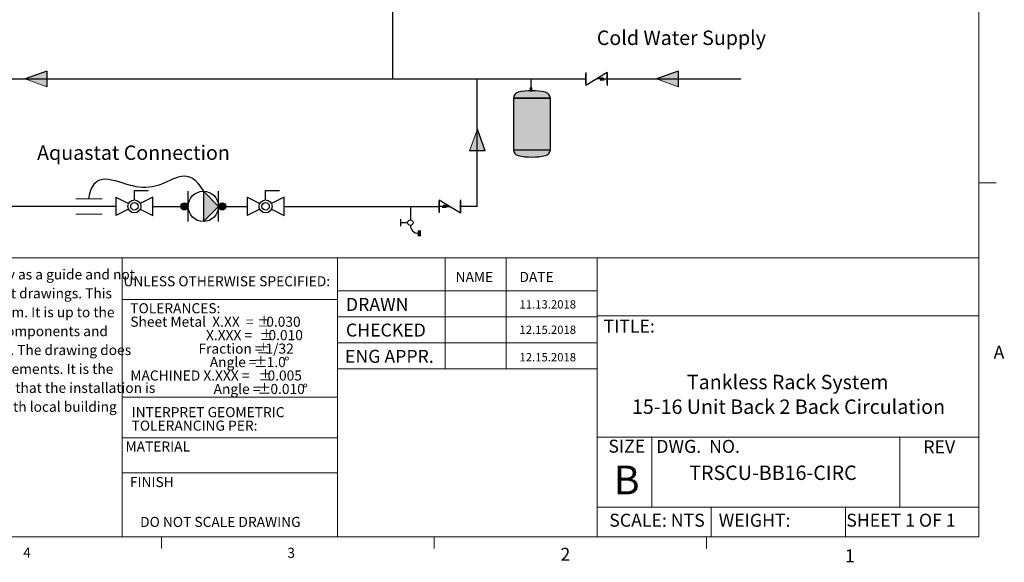
# Model space of a CAD drawing. Units: inches. Extents: x 0.4 to 16.6, y 0.2 to 10.8.
# Drawn here: x 9.4 to 16.6, y 0.2 to 4.1 of the extents above; entities that cross this region are included whole.
import ezdxf
from ezdxf.lldxf.tags import DXFTag

# ---------------------------------------------------------------- set-up
doc = ezdxf.new("R2010")
doc.units = ezdxf.units.IN
doc.header["$MEASUREMENT"] = 0
for name, color, linetype in [('COLD', 5, 'Continuous'), ('COMMENTS', 7, 'Continuous'), ('ELECTRONICS', 7, 'HIDDEN'), ('FORMAT', 7, 'Continuous'), ('HOT', 1, 'Continuous'), ('TITLE_BLOCK', 7, 'Continuous')]:
    doc.layers.add(name, color=color, linetype=linetype)
doc.styles.add('SLDTEXTSTYLE0', font='TXT', dxfattribs={"width": 0.605})
doc.styles.add('SLDTEXTSTYLE1', font='TXT', dxfattribs={"width": 0.75})
tags = doc.linetypes.add('HIDDEN', pattern=[0.075, 0.05, -0.025]).pattern_tags.tags
tags[6:7] = [DXFTag(74, 4), DXFTag(75, 0), DXFTag(340, '0'), DXFTag(46, 1.0), DXFTag(50, 0.0), DXFTag(44, 0.0), DXFTag(45, 0.0)]
tags[4:5] = [DXFTag(74, 4), DXFTag(75, 0), DXFTag(340, '0'), DXFTag(46, 1.0), DXFTag(50, 0.0), DXFTag(44, 0.0), DXFTag(45, 0.0)]

# ---------------------------------------------------------------- blocks, each defined once
blk = doc.blocks.new('SW_NOTE_0')
at = {"layer": 'TITLE_BLOCK', "color": 0, "char_height": 0.104167, "attachment_point": 2, "style": 'SLDTEXTSTYLE0'}
for s, insert in [('Tankless Rack System', (0.7178, 0.1343)), ('15-16 Unit Back 2 Back Circulation', (0.724, -0.044))]:
    blk.add_mtext(s, dxfattribs=dict(at, insert=insert))
blk = doc.blocks.new('SW_NOTE_1')
at = {"color": 0, "linetype": 'Continuous', "lineweight": 0, "attachment_point": 1, "style": 'SLDTEXTSTYLE0'}
for s, insert, char_height in [('TOLERANCES:', (0, 0.094), 0.072917), ('Sheet Metal  X.XX  =', (0, -0.0032), 0.072917), ('%%p', (0.9171, -0.0032), 0.07292), ('0.030', (0.9823, -0.0032), 0.07292), ('X.XXX =', (0.5469, -0.1004), 0.07292), ('%%p', (0.933, -0.1004), 0.07292), ('0.010', (0.9982, -0.1004), 0.07292), ('Fraction =', (0.4922, -0.1977), 0.07292), ('%%p', (0.9114, -0.1977), 0.07292), ('1/32', (0.9766, -0.1977), 0.07292), ('Angle =', (0.5742, -0.2949), 0.07292), ('%%p', (0.8926, -0.2949), 0.07292), ('1.0', (0.9852, -0.2949), 0.07292), ('%%d', (1.113, -0.2949), 0.07292), ('MACHINED X.XXX =', (0, -0.3921), 0.072917), ('%%p', (0.9262, -0.3921), 0.07292), ('0.005', (0.9915, -0.3921), 0.07292), ('Angle =', (0.6016, -0.4893), 0.07292), ('%%p', (0.9196, -0.4893), 0.07292), ('0.010', (1.0122, -0.4893), 0.07292), ('%%d', (1.2459, -0.4893), 0.07292)]:
    blk.add_mtext(s, dxfattribs=dict(at, insert=insert, char_height=char_height))
blk = doc.blocks.new('SW_NOTE_2')
at = {"color": 0, "linetype": 'Continuous', "lineweight": 0, "char_height": 0.072917, "attachment_point": 1, "style": 'SLDTEXTSTYLE0'}
for s, insert in [('INTERPRET GEOMETRIC', (0, 0.094)), ('TOLERANCING PER:', (0, -0.0032))]:
    blk.add_mtext(s, dxfattribs=dict(at, insert=insert))
blk = doc.blocks.new('SW_NOTE_5')
at = {"layer": 'TITLE_BLOCK', "color": 0, "char_height": 0.072917, "attachment_point": 1, "style": 'SLDTEXTSTYLE0'}
for s, insert in [('This is not an engineering drawing; it is intended only as a guide and not', (0, 0.094)), ('as a replacement for professional engineering project drawings. This', (0, -0.0426)), ('drawing is not intended to describe a complete system. It is up to the', (0, -0.1792)), ('contractor or engineer to determine the necessary components and', (0, -0.3158)), ('configuration of the particular system to be installed. The drawing does', (0, -0.4524)), ('not imply compliance with local building code requirements. It is the', (0, -0.589)), ('responsibility of the engineer or contractor to ensure that the installation is', (0, -0.7256)), ('in accordance with all local building codes. Confer with local building', (0, -0.8622)), ('officials before installation.', (0, -0.9987))]:
    blk.add_mtext(s, dxfattribs=dict(at, insert=insert))
blk = doc.blocks.new('Block1')
at = {"layer": 'HOT'}
blk.add_hatch(color=256, dxfattribs=at).paths.add_polyline_path([(39.18, -40.39), (40.04, -38.04), (40.89, -40.39)], flags=0)
at = {"layer": 'HOT', "color": 7, "linetype": 'Continuous', "lineweight": 18}
blk.add_line((39.18, -40.39), (40.04, -38.04), dxfattribs=at)
at = {"layer": 'HOT'}
for q in [(40.04, -38.04), (39.18, -40.39)]:
    blk.add_line((40.89, -40.39), q, dxfattribs=at)
blk = doc.blocks.new('sc_vlv')
for p, q in [((0.1543, 0.0946), (0, 0)), ((0, 0.0946), (0, 0)), ((0, 0.0087), (0, 0.0859)), ((0.1543, 0.0946), (0.1543, 0)), ((0.1543, 0.0087), (0.1543, 0.0859)), ((0.1007, 0.0473), (0.0771, 0.0473)), ((0.1032, 0.0573), (0.1007, 0.0473)), ((0.1032, 0.0573), (0.1082, 0.0373)), ((0.1082, 0.0373), (0.1107, 0.0473)), ((0.1132, 0.0573), (0.1107, 0.0473)), ((0.1132, 0.0573), (0.1182, 0.0373)), ((0.1182, 0.0373), (0.1207, 0.0473)), ((0.1232, 0.0573), (0.1207, 0.0473)), ((0.1232, 0.0573), (0.1282, 0.0373)), ((0.1282, 0.0373), (0.1307, 0.0473)), ((0.1307, 0.0473), (0.1543, 0.0473))]:
    blk.add_line(p, q)
blk = doc.blocks.new('D-ln')
for p, q in [((0.0722, 0.2145), (0.0722, 0.1161)), ((0, 0.121), (0, 0.0718)), ((0.0525, 0.0964), (0, 0.0964)), ((0.1296, 0.0394), (0.1296, 0)), ((0.1361, 0.0394), (0.1361, 0)), ((0.1427, 0.0394), (0.1427, 0))]:
    blk.add_line(p, q)
blk.add_circle((0.0722, 0.0964), 0.0197)
blk.add_arc((0.1296, 0.0767), 0.057, 180, 270)
blk = doc.blocks.new('B-vlv')
for p, q in [((0.1338, 0.1137), (0.1338, 0.1806)), ((0.1338, 0.1806), (0.2341, 0.1806)), ((0, 0.1338), (0, 0)), ((0, 0.1338), (0.0919, 0.0878)), ((0.2676, 0.1338), (0.1757, 0.0878)), ((0.2676, 0), (0.2676, 0.1338)), ((0.0919, 0.0459), (0, 0)), ((0.1757, 0.0459), (0.2676, 0))]:
    blk.add_line(p, q)
for radius in [0.0468, 0.0268]:
    blk.add_circle((0.1338, 0.0669), radius)
blk = doc.blocks.new('ColdArrow')
at = {"layer": 'COLD'}
blk.add_hatch(color=256, dxfattribs=at).paths.add_polyline_path([(39.18, -40.39), (40.04, -38.04), (40.89, -40.39)], flags=0)
at = {"layer": 'COLD', "color": 7, "linetype": 'Continuous', "lineweight": 18}
blk.add_line((39.18, -40.39), (40.04, -38.04), dxfattribs=at)
at = {"layer": 'COLD'}
for q in [(40.04, -38.04), (39.18, -40.39)]:
    blk.add_line((40.89, -40.39), q, dxfattribs=at)

msp = doc.modelspace()

# ---------------------------------------------------------------- hatches: boundary and pattern name
at = {"linetype": 'Continuous'}
msp.add_hatch(color=256, dxfattribs=at).paths.add_polyline_path([(10.7717, 2.8891), (10.7717, 2.6701), (10.8812, 2.7796)], flags=0)
h = msp.add_hatch(color=256, dxfattribs=at)
edge = h.paths.add_edge_path(flags=0)
edge.add_arc((10.636, 2.7796), 0.0263, 0, 360)
h = msp.add_hatch(color=256, dxfattribs=at)
edge = h.paths.add_edge_path(flags=0)
edge.add_arc((10.9075, 2.7796), 0.0263, 0, 360)
at = {"layer": 'HOT'}
h = msp.add_hatch(color=256, dxfattribs=at)
edge = h.paths.add_edge_path(flags=0)
edge.add_arc((13.2352, 3.5612), 0.0438, 0, 77.94726)
edge.add_ellipse((13.1456, 3.4328), major_axis=(0.2982, 0), ratio=0.608682, start_angle=70.66976, end_angle=109.33024)
edge.add_arc((13.056, 3.5612), 0.0438, 102.05274, 180)
edge.add_line((13.0123, 3.5612), (13.279, 3.5612))
msp.add_hatch(color=256, dxfattribs=at).paths.add_polyline_path([(13.279, 3.5612), (13.0123, 3.5612), (13.0123, 3.1893), (13.279, 3.1893)], flags=0)
h = msp.add_hatch(color=256, dxfattribs=at)
edge = h.paths.add_edge_path(flags=0)
edge.add_arc((13.056, 3.1893), 0.0438, 180, 257.94726)
edge.add_ellipse((13.1456, 3.3177), major_axis=(0.2982, 0), ratio=0.608665, start_angle=250.67025, end_angle=289.32975)
edge.add_arc((13.2352, 3.1893), 0.0438, 282.05274, 360)
edge.add_line((13.279, 3.1893), (13.0123, 3.1893))

# ---------------------------------------------------------------- linework, layer by layer
at = {"color": 7, "linetype": 'Continuous', "lineweight": 18}
for p, q in [((16.3763, 0.3921), (16.3763, 10.6421)), ((13.0123, 3.5612), (13.0123, 3.1893)), ((13.279, 3.1893), (13.279, 3.5612)), ((16.3763, 2.9503), (16.5013, 2.9503)), ((6.8862, 2.4086), (16.3763, 2.4086)), ((10.1848, 0.3921), (10.1848, 2.4086)), ((11.742, 2.4086), (11.742, 0.3921)), ((12.519, 2.4086), (12.519, 1.6064)), ((12.9591, 2.4086), (12.9591, 1.6064)), ((13.6175, 2.4086), (13.6175, 0.3921)), ((11.742, 2.1689), (13.6175, 2.1689)), ((11.742, 2.1064), (10.1848, 2.1064)), ((11.742, 1.9814), (13.6175, 1.9814)), ((13.6175, 1.9893), (16.3763, 1.9893)), ((11.742, 1.7939), (13.6175, 1.7939)), ((13.6175, 1.6064), (11.742, 1.6064)), ((10.1848, 1.4003), (11.742, 1.4003)), ((10.1848, 1.1064), (11.742, 1.1064)), ((13.6175, 1.1119), (16.3763, 1.1119)), ((14.0131, 1.1119), (14.0131, 0.605)), ((15.8043, 1.1119), (15.8043, 0.605)), ((10.1848, 0.8553), (11.742, 0.8553)), ((13.6175, 0.605), (16.3763, 0.605)), ((14.4407, 0.605), (14.4407, 0.3921)), ((15.4126, 0.605), (15.4126, 0.3921)), ((16.3763, 0.3921), (0.6263, 0.3921)), ((10.4698, 0.3921), (10.4698, 0.3073)), ((12.4385, 0.3921), (12.4385, 0.3073)), ((14.4073, 0.3921), (14.4073, 0.3073))]:
    msp.add_line(p, q, dxfattribs=at)
for p, q in [((13.1412, 3.6362), (13.1412, 3.7003)), ((13.1368, 3.6143), (13.1368, 3.6362)), ((13.1456, 3.6362), (13.1368, 3.6362)), ((13.1368, 3.6362), (13.1368, 3.6143)), ((13.1456, 3.6362), (13.1368, 3.6362)), ((13.1456, 3.6143), (13.1456, 3.6362)), ((13.1456, 3.6143), (13.1456, 3.6362)), ((13.0123, 3.5612), (13.279, 3.5612)), ((13.0123, 3.5612), (13.279, 3.5612)), ((13.0123, 3.5612), (13.0123, 3.1893)), ((13.279, 3.5612), (13.0123, 3.5612)), ((13.1368, 3.6143), (13.1456, 3.6143)), ((13.279, 3.1893), (13.279, 3.5612)), ((13.0123, 3.1893), (13.279, 3.1893)), ((13.0123, 3.1893), (13.279, 3.1893)), ((13.0123, 3.1893), (13.279, 3.1893)), ((10.6623, 2.6701), (10.6623, 2.8891)), ((10.8812, 2.7796), (10.7717, 2.8891)), ((10.7717, 2.8891), (10.7717, 2.6701)), ((10.8812, 2.6701), (10.8812, 2.8891)), ((10.7717, 2.6701), (10.8812, 2.7796))]:
    msp.add_line(p, q)
at = {"lineweight": 18}
for p, q in [((9.8495, 2.8346), (10.0406, 2.8346)), ((9.8495, 2.7241), (10.0406, 2.7241))]:
    msp.add_line(p, q, dxfattribs=at)
for centre, radius in [((10.7717, 2.7796), 0.1095), ((10.636, 2.7796), 0.0263), ((10.636, 2.7796), 0.0263), ((10.9075, 2.7796), 0.0263)]:
    msp.add_circle(centre, radius)
at = {"color": 7, "linetype": 'Continuous'}
for centre, start, end in [((13.056, 3.5612), 102.05274, 180), ((13.2352, 3.5612), 0, 77.94726), ((13.056, 3.1893), 180, 257.94726), ((13.2352, 3.1893), 282.05274, 0)]:
    msp.add_arc(centre, 0.0438, start, end, dxfattribs=at)
for centre, start, end in [((13.056, 3.5612), 102.05274, 180), ((13.2352, 3.5612), 0, 77.94726), ((13.056, 3.1893), 180, 257.94726), ((13.2352, 3.1893), 282.05274, 0)]:
    msp.add_arc(centre, 0.0438, start, end)
at = {"color": 7, "linetype": 'Continuous', "lineweight": 18}
for centre, ratio, start_param, end_param in [((13.1456, 3.4328), 0.608682, 1.23342, 1.908173), ((13.1456, 3.3177), 0.608665, 4.375021, 5.049757)]:
    msp.add_ellipse(centre, major_axis=(0.2982, 0), ratio=ratio, start_param=start_param, end_param=end_param, dxfattribs=at)
for centre, ratio, start_param, end_param in [((13.1456, 3.4328), 0.608686, 1.233418, 1.908175), ((13.1456, 3.3177), 0.608683, 4.375012, 5.049766)]:
    msp.add_ellipse(centre, major_axis=(0.2982, 0), ratio=ratio, start_param=start_param, end_param=end_param)
at = {"layer": 'COLD'}
for p, q in [((12.1387, 4.6107), (12.1387, 3.7003)), ((7.035, 3.7003), (12.1387, 3.7003)), ((12.1387, 3.7003), (13.5345, 3.7003)), ((13.6888, 3.7003), (14.0471, 3.7003)), ((14.0471, 3.7003), (14.6565, 3.7003))]:
    msp.add_line(p, q, dxfattribs=at)
at = {"layer": 'ELECTRONICS'}
msp.add_open_spline([(9.9451, 2.8346), (9.9774, 3.0584), (10.1923, 2.915), (10.5086, 2.9135), (10.6661, 3.083), (10.7717, 2.8891)], degree=3, knots=[0, 0, 0, 0, 0.418578, 0.615091, 1, 1, 1, 1], dxfattribs=at)
at = {"layer": 'HOT'}
for p, q in [((12.7515, 2.7796), (12.7515, 3.7003)), ((10.1396, 2.7796), (7.4598, 2.7796)), ((10.4072, 2.7796), (10.6097, 2.7796)), ((10.9338, 2.7796), (11.0877, 2.7796)), ((11.3553, 2.7796), (12.2676, 2.7796)), ((12.2676, 2.7796), (12.4754, 2.7796)), ((12.7515, 2.7796), (12.6297, 2.7796))]:
    msp.add_line(p, q, dxfattribs=at)

# ---------------------------------------------------------------- block references
at = {"color": 7, "linetype": 'Continuous'}
for name, p in [('sc_vlv', (13.5345, 3.653)), ('B-vlv', (10.1396, 2.7127)), ('B-vlv', (11.0877, 2.7127)), ('D-ln', (12.1954, 2.5651))]:
    msp.add_blockref(name, p, dxfattribs=at)
at = {"color": 7, "linetype": 'Continuous', "extrusion": (4.87618e-29, 6.98296e-15, -1)}
msp.add_blockref('sc_vlv', (-12.6297, 2.7323), dxfattribs=at)
at = {"color": 7, "linetype": 'Continuous', "lineweight": 0}
for name, p in [('SW_NOTE_1', (10.2441, 1.9859)), ('SW_NOTE_2', (10.2535, 1.2349))]:
    msp.add_blockref(name, p, dxfattribs=at)
at = {"layer": 'COLD', "xscale": 0.06666666666666667, "yscale": 0.06666666666666667, "zscale": 0.06666666666666667, "rotation": 90.0000000000002}
for p in [(6.9476, 1.0312), (11.5112, 1.0312)]:
    msp.add_blockref('ColdArrow', p, dxfattribs=at)
at = {"layer": 'HOT', "xscale": 0.06666666666666667, "yscale": 0.06666666666666667, "zscale": 0.06666666666666667}
msp.add_blockref('Block1', (10.0823, 5.873), dxfattribs=at)
at = {"layer": 'TITLE_BLOCK'}
for name, p in [('SW_NOTE_5', (6.9461, 2.2304)), ('SW_NOTE_0', (14.2759, 1.4281))]:
    msp.add_blockref(name, p, dxfattribs=at)

# ---------------------------------------------------------------- texts
at = {"color": 7, "linetype": 'Continuous', "lineweight": 0}
for s, insert, char_height, attachment_point, style in [('NAME', (12.5942, 2.3062), 0.07292, 1, 'SLDTEXTSTYLE0'), ('DATE', (13.0561, 2.3062), 0.07292, 1, 'SLDTEXTSTYLE0'), ('UNLESS OTHERWISE SPECIFIED:', (10.194, 2.2749), 0.072917, 1, 'SLDTEXTSTYLE0'), ('DRAWN', (11.802, 2.1181), 0.09375, 1, 'SLDTEXTSTYLE0'), ('CHECKED', (11.802, 1.9328), 0.09375, 1, 'SLDTEXTSTYLE0'), ('TITLE:', (13.6634, 1.9611), 0.09375, 1, 'SLDTEXTSTYLE0'), ('ENG APPR.', (11.7956, 1.7428), 0.09375, 1, 'SLDTEXTSTYLE0'), ('A', (16.4821, 1.7726), 0.0937, 1, 'SLDTEXTSTYLE1'), ('MATERIAL', (10.2091, 1.0806), 0.07292, 1, 'SLDTEXTSTYLE0'), ('SIZE', (13.6983, 1.0936), 0.09375, 1, 'SLDTEXTSTYLE0'), ('DWG.  NO.', (14.0448, 1.0922), 0.09375, 1, 'SLDTEXTSTYLE0'), ('REV', (15.9741, 1.0883), 0.09375, 1, 'SLDTEXTSTYLE0'), ('B', (13.7376, 0.9068), 0.2083, 1, 'SLDTEXTSTYLE0'), ('FINISH', (10.241, 0.8242), 0.07292, 1, 'SLDTEXTSTYLE0'), ('DO NOT SCALE DRAWING', (10.8947, 0.5359), 0.072917, 2, 'SLDTEXTSTYLE0'), ('SCALE: NTS', (13.7049, 0.5584), 0.09375, 1, 'SLDTEXTSTYLE0'), ('WEIGHT:', (14.4957, 0.5584), 0.09375, 1, 'SLDTEXTSTYLE0'), ('SHEET 1 OF 1', (15.4177, 0.5587), 0.09375, 1, 'SLDTEXTSTYLE0'), ('4', (9.4701, 0.3146), 0.0729, 1, 'SLDTEXTSTYLE0'), ('3', (11.3788, 0.3125), 0.0729, 1, 'SLDTEXTSTYLE0'), ('2', (13.3523, 0.3124), 0.0937, 1, 'SLDTEXTSTYLE0'), ('1', (15.4083, 0.3014), 0.0937, 1, 'SLDTEXTSTYLE0')]:
    msp.add_mtext(s, dxfattribs=dict(at, insert=insert, char_height=char_height, attachment_point=attachment_point, style=style))
at = {"layer": 'COMMENTS', "char_height": 0.104167, "attachment_point": 1, "style": 'SLDTEXTSTYLE0'}
for s, insert in [('Cold Water Supply', (13.6147, 4.0499)), ('Aquastat Connection', (9.5703, 3.2198))]:
    msp.add_mtext(s, dxfattribs=dict(at, insert=insert))
at = {"layer": 'FORMAT', "color": 7, "insert": (14.8875, 0.9067), "char_height": 0.104167, "attachment_point": 2, "style": 'SLDTEXTSTYLE0'}
msp.add_mtext('TRSCU-BB16-CIRC', dxfattribs=at)
at = {"layer": 'TITLE_BLOCK', "char_height": 0.06, "attachment_point": 1, "style": 'SLDTEXTSTYLE1'}
for s, insert in [('11.13.2018', (13.0561, 2.1015)), ('12.15.2018', (13.0561, 1.9179)), ('12.15.2018', (13.0561, 1.7196))]:
    msp.add_mtext(s, dxfattribs=dict(at, insert=insert))

doc.saveas('drawing.dxf')
